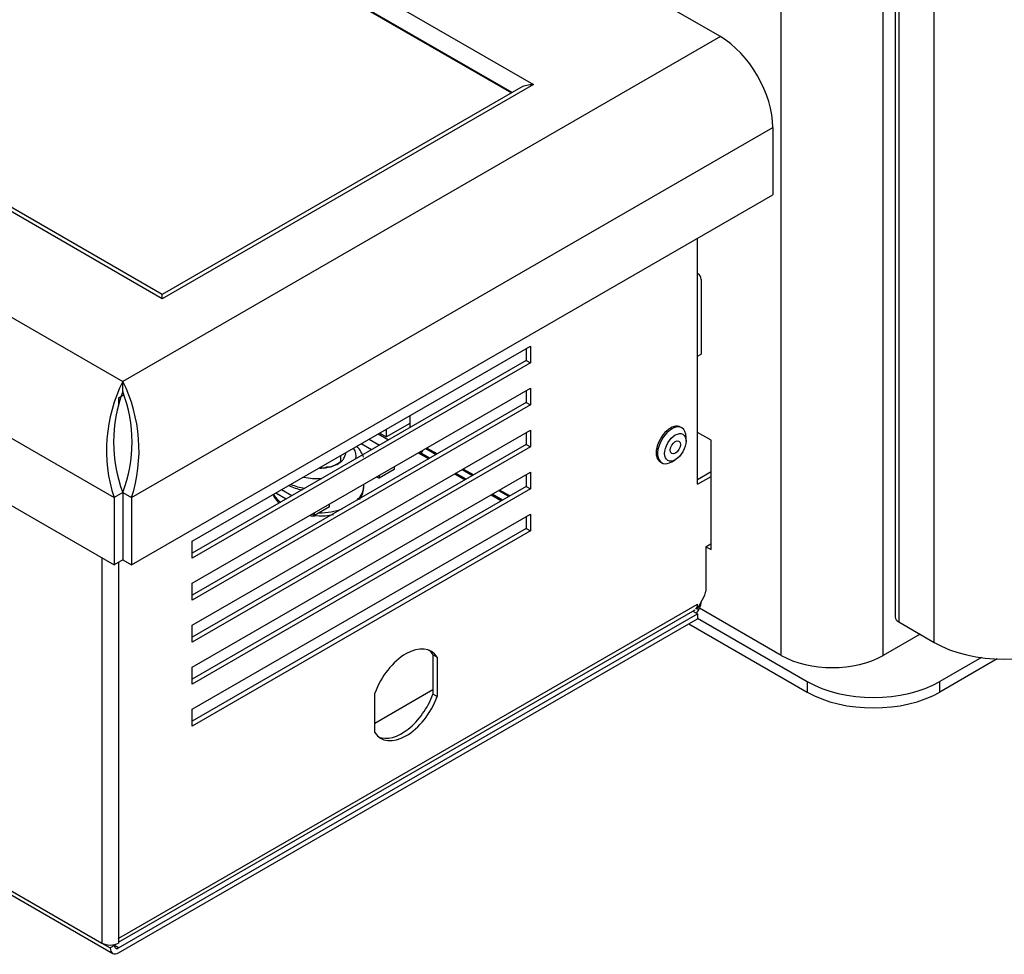
# Model space of a CAD drawing. Units: inches. Extents: x 126 to 352, y -74 to 63.
# Drawn here: x 299 to 305, y 11 to 17 of the extents above; entities that cross this region are included whole.
import ezdxf

# ---------------------------------------------------------------- set-up
doc = ezdxf.new("R2010")
doc.units = ezdxf.units.IN
doc.header["$MEASUREMENT"] = 0
for name, color, linetype in [('30165', 7, 'Continuous'), ('30222', 7, 'Continuous'), ('44089', 7, 'Continuous'), ('Default', 7, 'Continuous'), ('PL42250', 7, 'Continuous'), ('PL42262', 7, 'Continuous'), ('PL42276', 7, 'Continuous'), ('PL42277', 7, 'Continuous'), ('PL42278', 7, 'Continuous'), ('PL42284', 7, 'Continuous')]:
    doc.layers.add(name, color=color, linetype=linetype)

# ---------------------------------------------------------------- blocks, each defined once
blk = doc.blocks.new('SE3')
at = {"layer": '30165', "color": 7, "linetype": 'Continuous'}
for p, q in [((57.0274, 16.0722), (57.0189, 16.0771)), ((57.0526, 15.9919), (57.0526, 16.0163)), ((56.8969, 15.8658), (56.9054, 15.8609)), ((56.9664, 15.8669), (56.9876, 15.8792))]:
    blk.add_line(p, q, dxfattribs=at)
for centre, start_param, end_param in [((56.9579, 15.9714), 0, 3.141593), ((56.9664, 15.9665), 0, 3.926991), ((56.9664, 15.9665), 5.497787, 6.283185)]:
    blk.add_ellipse(centre, major_axis=(0.061, 0.1057), ratio=0.57735, start_param=start_param, end_param=end_param, dxfattribs=at)
for major_axis in [(-0.046, -0.0797), (0.0217, 0.0377)]:
    blk.add_ellipse((56.9876, 15.9543), major_axis=major_axis, ratio=0.57735, dxfattribs=at)
at = {"layer": '30222', "color": 7, "linetype": 'Continuous'}
blk.add_line((54.958, 15.9038), (54.958, 15.8681), dxfattribs=at)
for centre, radius, start, end in [((54.8243, 16.0116), 0.1837, 272.29363, 286.06667), ((54.8493, 16.004), 0.1741, 264.2074, 308.64074), ((54.8673, 15.982), 0.1471, 273.04766, 311.4315)]:
    blk.add_arc(centre, radius, start, end, dxfattribs=at)
blk.add_open_spline([(54.958, 15.8681), (54.9596, 15.8674), (54.9613, 15.8676), (54.965, 15.8696), (54.9669, 15.8714), (54.9728, 15.8786), (54.9768, 15.8856), (54.9846, 15.9024), (54.9882, 15.9116), (54.9918, 15.9221)], degree=3, knots=[0, 0, 0, 0, 0.125, 0.125, 0.25, 0.25, 0.5, 0.5, 0.7235936, 0.7235936, 0.7235936, 0.7235936], dxfattribs=at)
at = {"layer": '44089', "color": 7, "linetype": 'Continuous'}
for p, q in [((55.1452, 15.9392), (55.0823, 15.9755)), ((55.2824, 15.8363), (55.2824, 15.8192)), ((55.1763, 15.7751), (55.1912, 15.7665)), ((55.2824, 15.8192), (55.1912, 15.7665)), ((55.1912, 15.7836), (55.1912, 15.7665)), ((55.0995, 15.7192), (55.0995, 15.7307)), ((54.6269, 15.6399), (54.564, 15.6763)), ((54.6623, 15.6603), (54.5993, 15.6967)), ((54.8907, 15.593), (54.7994, 15.5403)), ((54.8907, 15.593), (54.8907, 15.6101)), ((54.7994, 15.5403), (54.7846, 15.5489)), ((54.7994, 15.5403), (54.7994, 15.5575))]:
    blk.add_line(p, q, dxfattribs=at)
blk.add_arc((54.8406, 15.8769), 0.338, 265.5109, 282.68248, dxfattribs=at)
for centre, major_axis, start_param, end_param in [((54.8185, 15.9), (-0.234, 0), 3.028709, 3.513456), ((54.8185, 15.9), (-0.234, 0), 1.198932, 1.683679), ((54.8185, 15.849), (0.281, 0), 4.039443, 4.370373), ((54.8185, 15.8616), (0.281, 0), 4.095158, 4.432391), ((54.8185, 15.7192), (-0.281, 0), 2.587005, 3.141593), ((54.8185, 15.7192), (-0.281, 0), 0.314574, 0.648128), ((54.8185, 15.7192), (-0.281, 0), 1.605649, 2.125384)]:
    blk.add_ellipse(centre, major_axis=major_axis, ratio=0.57735, start_param=start_param, end_param=end_param, dxfattribs=at)
for points, knots in [([(55.0968, 15.8949), (55.0934, 15.9062), (55.0812, 15.9302), (55.0655, 15.9506), (55.056, 15.9605)], [0.1115909, 0.1115909, 0.1115909, 0.1115909, 0.2165102, 0.3357389, 0.3357389, 0.3357389, 0.3357389]), ([(55.0719, 15.6381), (55.0784, 15.6468), (55.0933, 15.6722), (55.0962, 15.6988), (55.098, 15.7186)], [0.4777434, 0.4777434, 0.4777434, 0.4777434, 0.6675694, 1, 1, 1, 1]), ([(54.5476, 15.6677), (54.5501, 15.6626), (54.5609, 15.6435), (54.5741, 15.6269), (54.5854, 15.6158)], [0.1730347, 0.1730347, 0.1730347, 0.1730347, 0.2229113, 0.365482, 0.365482, 0.365482, 0.365482])]:
    blk.add_open_spline(points, degree=3, knots=knots, dxfattribs=at)
blk.add_open_spline([(54.7693, 15.5399), (54.7835, 15.539), (54.7978, 15.5394), (54.8142, 15.5399)], degree=3, dxfattribs=at)
at = {"layer": 'PL42250', "color": 7, "linetype": 'Continuous'}
for p, q in [((58.2487, 14.6918), (58.2487, 29.8355)), ((57.63, 14.6918), (57.63, 28.9074)), ((57.2043, 15.997), (57.1219, 16.0445)), ((57.2043, 15.3336), (57.2043, 15.997)), ((57.1728, 15.3517), (57.2043, 15.3336)), ((57.63, 14.6918), (57.1345, 14.9778)), ((58.4714, 14.8204), (58.2487, 14.6918))]:
    blk.add_line(p, q, dxfattribs=at)
blk.add_ellipse((57.9393, 14.8704), major_axis=(0.4375, 0), ratio=0.57735, start_param=3.926991, end_param=5.497787, dxfattribs=at)
at = {"layer": 'PL42262', "color": 7, "linetype": 'Continuous'}
for p, q in [((55.1309, 16.0036), (55.1938, 15.9672)), ((55.1861, 16.0354), (55.249, 15.9991)), ((57.0699, 14.8841), (57.7876, 14.4697)), ((57.1219, 14.9177), (57.7876, 14.5334)), ((58.8443, 14.6789), (58.5924, 14.5334)), ((58.9403, 14.6706), (58.5924, 14.4697)), ((57.7876, 14.5334), (57.7876, 14.4697)), ((58.5924, 14.4697), (58.5924, 14.5334))]:
    blk.add_line(p, q, dxfattribs=at)
for centre in [(58.19, 14.7657), (58.19, 14.702)]:
    blk.add_ellipse(centre, major_axis=(0.569, 0), ratio=0.57735, start_param=3.926991, end_param=5.497787, dxfattribs=at)
at = {"layer": 'PL42276', "color": 7, "linetype": 'Continuous'}
for p, q in [((40.2731, 20.5644), (53.5759, 12.884)), ((40.309, 20.5679), (53.5101, 12.9463)), ((57.1219, 15.7306), (57.1219, 17.2227)), ((57.1296, 17.0046), (57.1219, 17.0091)), ((57.1445, 16.9717), (57.1445, 16.5202)), ((54.0585, 15.3844), (56.1091, 16.5684)), ((56.0837, 16.5537), (56.0837, 16.481)), ((56.1091, 16.5684), (56.1091, 16.4663)), ((56.0837, 16.481), (54.0585, 15.3118)), ((56.0837, 16.481), (56.1091, 16.4663)), ((57.1219, 16.5071), (57.1445, 16.5202)), ((56.1091, 16.4663), (54.0585, 15.2824)), ((54.0585, 15.1297), (56.1091, 16.3136)), ((56.1091, 16.3136), (56.1091, 16.2116)), ((53.6118, 16.2556), (53.6425, 16.2733)), ((53.6118, 16.2556), (53.6118, 16.2069)), ((56.0837, 16.2989), (56.0837, 16.2262)), ((56.0837, 16.2262), (54.0585, 15.057)), ((56.1091, 16.2116), (54.0585, 15.0276)), ((56.0837, 16.2262), (56.1091, 16.2116)), ((55.3796, 16.0745), (55.3796, 16.1472)), ((54.0585, 14.8749), (56.1091, 16.0589)), ((56.0837, 16.0442), (56.0837, 15.9715)), ((56.1091, 16.0589), (56.1091, 15.9568)), ((56.0837, 15.9715), (54.0585, 14.8023)), ((56.1091, 15.9568), (54.0585, 14.7729)), ((55.4741, 15.947), (55.537, 15.9106)), ((55.5428, 15.914), (55.4798, 15.9503)), ((56.0837, 15.9715), (56.1091, 15.9568)), ((55.429, 15.9209), (55.4919, 15.8846)), ((55.4977, 15.8879), (55.4347, 15.9242)), ((54.0585, 14.6202), (56.1091, 15.8041)), ((55.6496, 15.7935), (55.7125, 15.7572)), ((55.7183, 15.7605), (55.6553, 15.7969)), ((55.6947, 15.8196), (55.7577, 15.7833)), ((55.7634, 15.7866), (55.7005, 15.8229)), ((56.0837, 15.7894), (56.0837, 15.7167)), ((56.1091, 15.8041), (56.1091, 15.7021)), ((57.1219, 15.76), (57.2043, 15.8075)), ((57.1219, 15.7306), (57.2043, 15.7781)), ((56.0837, 15.7167), (54.0585, 14.5475)), ((56.0837, 15.7167), (56.1091, 15.7021)), ((56.1091, 15.7021), (54.0585, 14.5181)), ((55.8702, 15.6662), (55.9331, 15.6298)), ((55.9389, 15.6332), (55.8759, 15.6695)), ((55.9153, 15.6922), (55.9757, 15.6574)), ((55.984, 15.6592), (55.9211, 15.6955)), ((54.0585, 14.3655), (56.1091, 15.5494)), ((56.0837, 15.5347), (56.0837, 15.462)), ((56.1091, 15.5494), (56.1091, 15.4473)), ((56.0837, 15.462), (54.0585, 14.2928)), ((56.1091, 15.4473), (54.0585, 14.2634)), ((56.0837, 15.462), (56.1091, 15.4473)), ((54.0585, 15.2824), (54.0585, 15.3844)), ((57.2043, 15.3699), (57.1728, 15.3517)), ((57.1728, 15.3517), (57.2043, 15.3699)), ((57.1728, 15.3517), (57.2043, 15.3699)), ((57.1728, 15.3517), (57.2043, 15.3699)), ((57.1728, 15.3517), (57.1728, 15.0821)), ((57.1728, 15.3517), (57.1728, 15.0821)), ((53.5101, 15.2839), (53.5101, 12.9464)), ((53.6118, 15.2575), (53.6118, 12.9758)), ((54.0585, 15.0276), (54.0585, 15.1297)), ((57.1226, 14.9743), (57.1665, 15.0579)), ((57.1665, 15.0579), (57.1728, 15.0821)), ((53.6119, 12.9758), (57.1219, 15.0023)), ((57.1226, 15.0027), (57.1219, 15.0023)), ((57.1226, 14.9743), (57.1226, 15.0027)), ((53.6118, 12.9514), (57.1071, 14.9694)), ((53.6118, 12.9169), (57.1219, 14.9435)), ((57.0921, 14.9607), (57.0936, 14.9598)), ((57.0936, 14.9598), (57.1219, 14.9435)), ((57.116, 14.9781), (57.1226, 14.9743)), ((57.1219, 14.9435), (57.1219, 14.9141)), ((53.6118, 12.8875), (57.1219, 14.9141)), ((54.0585, 14.7729), (54.0585, 14.8749)), ((55.5433, 14.6815), (55.5179, 14.6962)), ((55.5179, 14.6962), (55.5179, 14.4569)), ((55.5433, 14.6815), (55.5433, 14.4422)), ((54.0585, 14.5181), (54.0585, 14.6202)), ((55.165, 14.2807), (55.5179, 14.4844)), ((55.165, 14.2238), (55.165, 14.4631)), ((55.5433, 14.4422), (55.5179, 14.4569)), ((54.0585, 14.2634), (54.0585, 14.3655)), ((53.6118, 12.9758), (53.6118, 12.9464)), ((53.6119, 12.9758), (53.6118, 12.9758)), ((53.5101, 12.9464), (53.5101, 12.9463)), ((53.5101, 12.9463), (53.5101, 12.9463)), ((53.5101, 12.9463), (53.5609, 12.9169)), ((53.5864, 12.9316), (53.5609, 12.9169)), ((53.5795, 12.9356), (53.5864, 12.9316)), ((53.6118, 12.9169), (53.5864, 12.9316))]:
    blk.add_line(p, q, dxfattribs=at)
for centre, major_axis, start_param, end_param in [((57.0936, 16.9423), (-0.036, -0.0623), 2.356194, 3.337667), ((55.4205, 15.9552), (-0.036, -0.0623), 1.293688, 1.625763), ((55.9508, 15.649), (0.018, 0.0312), -1.097009, -0.991839), ((57.071, 15.0317), (0.036, -0.0623), 0.118731, 0.785398), ((57.0936, 14.9892), (-0.036, -0.0623), 1.209429, 2.311688), ((57.0936, 14.9892), (-0.018, -0.0312), 0.785398, 1.139852), ((55.3542, 14.4526), (-0.1525, -0.2641), 2.857306, 4.996676), ((55.3287, 14.4673), (-0.1525, -0.2641), 2.857306, 3.05807), ((55.3287, 14.4673), (0.1525, 0.2641), 3.225115, 4.996676), ((55.3542, 14.4526), (0.1525, 0.2641), 2.857306, 4.996676), ((53.561, 13.0052), (0.036, -0.0623), 0.738616, 0.785398), ((53.5609, 12.9758), (0.072, 0), 3.926991, 5.497787), ((53.6118, 12.9463), (0.036, 0.0623), 2.356194, 3.926991), ((53.6118, 12.9463), (0.018, 0.0312), 2.356194, 3.926991)]:
    blk.add_ellipse(centre, major_axis=major_axis, ratio=0.57735, start_param=start_param, end_param=end_param, dxfattribs=at)
at = {"layer": 'PL42277', "color": 7, "linetype": 'Continuous'}
for p, q in [((43.2778, 25.4467), (55.9951, 18.1043)), ((53.8759, 16.8555), (41.0271, 24.2738)), ((53.8759, 16.8808), (41.1021, 24.2558)), ((40.1581, 24.1358), (53.6369, 16.3537)), ((39.5748, 23.7377), (53.5838, 15.6496)), ((39.5748, 23.3294), (53.5838, 15.2413)), ((55.9986, 18.1064), (47.8038, 22.8377)), ((57.2609, 18.446), (56.5538, 18.8542)), ((55.2555, 18.6579), (56.1267, 18.1549)), ((57.2609, 18.446), (53.6369, 16.3537)), ((56.1267, 18.1549), (53.8759, 16.8555)), ((56.0517, 18.137), (53.8759, 16.8808)), ((53.69, 15.6496), (57.579, 17.8949)), ((57.579, 17.8949), (57.579, 17.4866)), ((53.69, 15.2413), (57.579, 17.4866)), ((53.8759, 16.8555), (53.8759, 16.8808)), ((53.6369, 16.2925), (53.6369, 16.3537)), ((53.6368, 15.6802), (53.5838, 15.6496)), ((53.5838, 15.6496), (53.5838, 15.2413)), ((53.6368, 15.6802), (53.6368, 15.2719)), ((53.637, 15.6802), (53.637, 15.2719)), ((53.637, 15.6802), (53.69, 15.6496)), ((53.69, 15.6496), (53.69, 15.2413)), ((53.6368, 15.2719), (53.5838, 15.2413)), ((53.637, 15.2719), (53.69, 15.2413))]:
    blk.add_line(p, q, dxfattribs=at)
for centre, radius, start, end in [((54.465, 15.9372), 0.9269, 153.29524, 198.07823), ((52.8037, 15.9368), 0.9317, 342.04334, 26.5832), ((54.4466, 15.9862), 0.8656, 159.27963, 200.70563), ((52.8304, 15.9862), 0.8627, 339.22188, 20.79285)]:
    blk.add_arc(centre, radius, start, end, dxfattribs=at)
for centre, major_axis, start_param in [((57.2609, 18.0786), (-0.225, 0.3897), 3.926991), ((56.1267, 18.0937), (-0.1061, 0), 4.712389)]:
    blk.add_ellipse(centre, major_axis=major_axis, ratio=0.57735, start_param=start_param, end_param=5.497787, dxfattribs=at)
at = {"layer": 'PL42278', "color": 7, "linetype": 'Continuous'}
for p, q in [((58.557, 14.771), (58.557, 30.0162)), ((58.3209, 29.8799), (58.3209, 14.9245)), ((58.342, 29.8921), (58.342, 14.8951)), ((58.342, 14.8951), (58.557, 14.771))]:
    blk.add_line(p, q, dxfattribs=at)
for centre, major_axis, start_param, end_param in [((58.3929, 14.9245), (0.072, 0), 3.141593, 3.926991), ((58.9798, 15.0151), (-0.598, 0), 0.785398, 2.356194)]:
    blk.add_ellipse(centre, major_axis=major_axis, ratio=0.57735, start_param=start_param, end_param=end_param, dxfattribs=at)
at = {"layer": 'PL42284', "color": 7, "linetype": 'Continuous'}
for p, q in [((55.234, 16.0172), (55.3796, 16.1013)), ((55.234, 16.0631), (55.234, 16.0172)), ((55.2001, 16.0435), (55.2001, 16.0368)), ((55.234, 16.0172), (55.2001, 16.0368))]:
    blk.add_line(p, q, dxfattribs=at)

msp = doc.modelspace()

# ---------------------------------------------------------------- block references
at = {"layer": 'Default'}
msp.add_blockref('SE3', (245.8016, -1.7786), dxfattribs=at)

doc.saveas('drawing.dxf')
